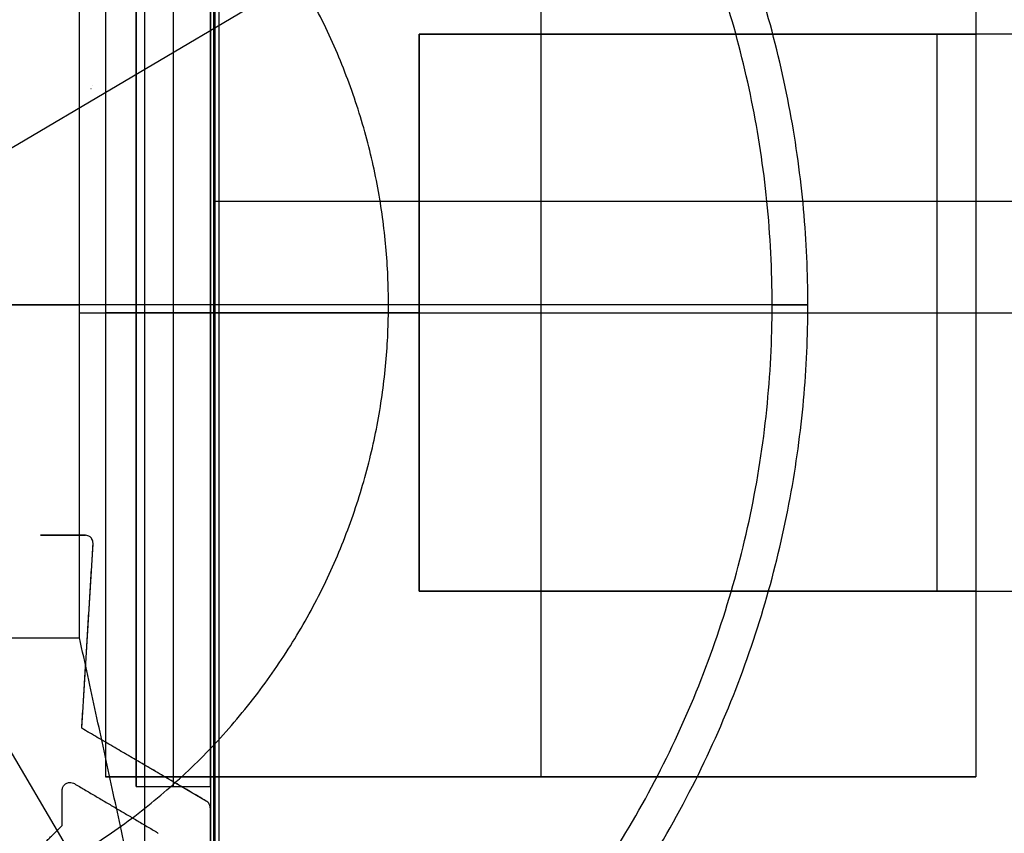
# Model space of a CAD drawing. Units: centimetres. Extents: x 78 to 1117, y -279 to 87.
# Drawn here: x 1010 to 1013, y -88 to -86 of the extents above; entities that cross this region are included whole.
import ezdxf

# ---------------------------------------------------------------- set-up
doc = ezdxf.new("R2010")
doc.units = ezdxf.units.CM
for name, color, linetype, true_color in [('Armadio', 7, 'Continuous', 0x000000), ('metallo', 252, 'Continuous', 0x696969), ('vetro', 7, 'Continuous', 0x048383)]:
    doc.layers.add(name, color=color, linetype=linetype, true_color=true_color)

msp = doc.modelspace()

# ---------------------------------------------------------------- linework, layer by layer
at = {"layer": 'Armadio'}
for p, q in [((1010.7873, -86.384, 167), (1100.7873, -86.384, 167)), ((1010.7873, -86.384, 169), (1100.7873, -86.384, 169)), ((1010.801, -86.384, 211), (1015.801, -86.384, 211)), ((1010.801, -86.384, 213), (1015.801, -86.384, 213))]:
    msp.add_line(p, q, dxfattribs=at)
for points in [[(1010.791, -59.384, 30), (1010.791, -85.384, 30), (1010.791, -111.384, 30)], [(1010.791, -59.384, 73), (1010.791, -85.384, 73), (1010.791, -111.384, 73)], [(1010.791, -59.384, 51.5), (1010.791, -85.384, 51.5), (1010.791, -111.384, 51.5)], [(1010.7873, -62.684, 167), (1010.7873, -86.384, 167), (1010.7873, -110.084, 167)], [(1010.7873, -62.684, 169), (1010.7873, -86.384, 169), (1010.7873, -110.084, 169)], [(1010.7873, -62.684, 168), (1010.7873, -86.384, 168), (1010.7873, -110.084, 168)], [(1010.801, -62.684, 211), (1010.801, -86.384, 211), (1010.801, -110.084, 211)], [(1010.801, -62.684, 213), (1010.801, -86.384, 213), (1010.801, -110.084, 213)], [(1010.801, -62.684, 212), (1010.801, -86.384, 212), (1010.801, -110.084, 212)], [(1010.7873, -86.384, 167), (1010.7873, -86.384, 168), (1010.7873, -86.384, 169)], [(1010.801, -86.384, 211), (1010.801, -86.384, 212), (1010.801, -86.384, 213)]]:
    msp.add_open_spline(points, degree=2, dxfattribs=at)
at = {"layer": 'metallo'}
for p, q in [((1010.9353, -89.0414), (1008.1217, -84.2837)), ((1007.1497, -88.0693), (1011.9074, -85.2557)), ((1010.5785, -87.9608, 9.9387), (1010.5785, -85.4072, 9.9387)), ((1010.7785, -87.9608, 9.9387), (1010.7785, -85.4072, 9.9387)), ((1012.7367, -87.434, 156.9015), (1012.7367, -85.934, 156.9015)), ((1012.2922, -86.6625, 0.15), (1012.3885, -86.6625, 0.15)), ((1010.5785, -86.684, 8.923), (1010.5785, -86.684, 10.9545)), ((1010.7785, -86.684, 8.923), (1010.7785, -86.684, 10.9545)), ((1011.3411, -86.684, 158.5), (1100.2335, -86.684, 158.5)), ((1011.3411, -86.684, 160), (1100.2335, -86.684, 160)), ((1011.3411, -86.684, 156.9015), (1012.8411, -86.684, 156.9015)), ((1010.4964, -87.934, 158.25), (1012.8411, -87.934, 158.25)), ((1011.6687, -87.934, 156.5), (1011.6687, -87.934, 160))]:
    msp.add_line(p, q, dxfattribs=at)
at = {"layer": 'metallo', "color": 18, "lineweight": 0, "true_color": 0x000000}
for p, q in [((1010.4617, -86.0719, 8.923), (1010.4618, -86.0719, 8.923)), ((1010.4562, -87.2896, 8.923), (1010.4561, -87.2896, 8.923)), ((1010.7785, -89.0637, 8.923), (1010.7785, -88.019, 8.923))]:
    msp.add_line(p, q, dxfattribs=at)
for points in [[(1010.7674, -87.9996), (1010.4321, -87.8037), (1010.4626, -87.3068)], [(1010.4562, -87.2897), (1010.4561, -87.2896), (1010.4561, -87.2896)]]:
    msp.add_lwpolyline(points, dxfattribs=at)
at = {"layer": 'metallo', "color": 18, "true_color": 0x000000}
msp.add_polyline3d([(1010.3209, -87.2835, 8.923), (1010.4419, -87.2835, 8.923), (1010.4408, -87.2835, 8.923)], close=True, dxfattribs=at)
at = {"layer": 'metallo'}
for points, degree in [([(1010.791, -89.184, 241), (1010.791, -74.184, 241), (1010.791, -59.184, 241)], 2), ([(1010.791, -89.184, 240.6182), (1010.791, -86.684, 240.6182), (1010.791, -84.184, 240.6182)], 2), ([(1010.6024, -88.3721, 5.8865), (1010.6024, -86.6733, 5.8865), (1010.6024, -84.9744, 5.8865)], 2), ([(1010.5785, -85.4072, 10.9545), (1010.5785, -86.684, 10.9545), (1010.5785, -87.9608, 10.9545)], 2), ([(1010.5785, -85.4072, 8.923), (1010.5785, -86.684, 8.923), (1010.5785, -87.9608, 8.923)], 2), ([(1010.6785, -85.4072, 10.9545), (1010.6785, -86.684, 10.9545), (1010.6785, -87.9608, 10.9545)], 2), ([(1010.7785, -85.4072, 10.9545), (1010.7785, -86.684, 10.9545), (1010.7785, -87.9608, 10.9545)], 2), ([(1010.7785, -85.4072, 8.923), (1010.7785, -86.684, 8.923), (1010.7785, -87.9608, 8.923)], 2), ([(1010.4964, -85.434, 156.5), (1010.4964, -86.684, 156.5), (1010.4964, -87.934, 156.5)], 2), ([(1010.4964, -85.434, 160), (1010.4964, -86.684, 160), (1010.4964, -87.934, 160)], 2), ([(1010.4964, -85.434, 158.25), (1010.4964, -86.684, 158.25), (1010.4964, -87.934, 158.25)], 2), ([(1011.6687, -85.434, 156.5), (1011.6687, -86.684, 156.5), (1011.6687, -87.934, 156.5)], 2), ([(1011.6687, -85.434, 160), (1011.6687, -85.684, 160), (1011.6687, -85.934, 160)], 2), ([(1012.8411, -85.434, 156.5), (1012.8411, -86.684, 156.5), (1012.8411, -87.934, 156.5)], 2), ([(1012.8411, -85.434, 160), (1012.8411, -85.684, 160), (1012.8411, -85.934, 160)], 2), ([(1012.8411, -85.434, 158.25), (1012.8411, -85.684, 158.25), (1012.8411, -85.934, 158.25)], 2), ([(1010.4262, -87.5602, 2.85), (1010.4262, -86.6625, 2.85), (1010.4262, -85.7648, 2.85)], 2), ([(1100.2335, -85.934, 158.5), (1055.7873, -85.934, 158.5), (1011.3411, -85.934, 158.5)], 2), ([(1011.3411, -85.934, 158.5), (1011.3411, -85.934, 159.25), (1011.3411, -85.934, 160)], 2), ([(1100.2335, -85.934, 160), (1055.7873, -85.934, 160), (1011.3411, -85.934, 160)], 2), ([(1011.3411, -85.934, 158.5), (1011.3411, -86.684, 158.5), (1011.3411, -87.434, 158.5)], 2), ([(1011.3411, -85.934, 160), (1011.3411, -86.684, 160), (1011.3411, -87.434, 160)], 2), ([(1100.2335, -85.934, 159.25), (1055.7873, -85.934, 159.25), (1011.3411, -85.934, 159.25)], 2), ([(1011.3411, -85.934, 159.25), (1011.3411, -86.684, 159.25), (1011.3411, -87.434, 159.25)], 2), ([(1011.3411, -87.434, 156.9015), (1011.3411, -86.684, 156.9015), (1011.3411, -85.934, 156.9015)], 2), ([(1011.3411, -85.934, 156.9015), (1012.0911, -85.934, 156.9015), (1012.8411, -85.934, 156.9015)], 2), ([(1011.3411, -87.434, 160), (1011.3411, -86.684, 160), (1011.3411, -85.934, 160)], 2), ([(1011.3411, -85.934, 160), (1012.0911, -85.934, 160), (1012.8411, -85.934, 160)], 2), ([(1011.3411, -85.934, 160), (1011.3411, -85.934, 158.4507), (1011.3411, -85.934, 156.9015)], 2), ([(1011.3411, -87.434, 158.8565), (1011.3411, -86.684, 158.8565), (1011.3411, -85.934, 158.8565)], 2), ([(1011.3411, -85.934, 158.8565), (1012.0911, -85.934, 158.8565), (1012.8411, -85.934, 158.8565)], 2), ([(1012.7367, -85.934, 160), (1012.7367, -85.934, 158.4507), (1012.7367, -85.934, 156.9015)], 2), ([(1012.8411, -85.934, 160), (1012.8411, -85.934, 158.4507), (1012.8411, -85.934, 156.9015)], 2), ([(1012.8411, -85.934, 156.9015), (1012.8411, -86.684, 156.9015), (1012.8411, -87.434, 156.9015)], 2), ([(1010.4617, -86.0719, 8.923), (1010.4618, -86.0719, 8.923), (1010.4618, -86.0719, 8.923)], 2), ([(1010.4617, -86.0719, 240.6182), (1010.4618, -86.0719, 240.6182), (1010.4618, -86.0719, 240.6182)], 2), ([(1010.4617, -86.0719, 8.923), (1010.4617, -86.0719, 124.7706), (1010.4617, -86.0719, 240.6182)], 2), ([(1010.4617, -86.0719, 124.7706), (1010.4618, -86.0719, 124.7706), (1010.4618, -86.0719, 124.7706)], 2), ([(1010.4618, -86.0719, 8.923), (1010.4618, -86.0719, 124.7706), (1010.4618, -86.0719, 240.6182)], 2), ([(1010.4618, -86.0719, 8.923), (1010.4618, -86.0719, 124.7706), (1010.4618, -86.0719, 240.6182)], 2), ([(1012.3885, -86.6625, 0.45), (1011.6352, -86.6625, 0.7667), (1010.8818, -86.6625, 1.0833), (1010.1285, -86.6625, 1.4)], 3), ([(1010.1285, -86.6625, 2.85), (1010.2774, -86.6625, 2.85), (1010.4262, -86.6625, 2.85)], 2), ([(1012.3885, -86.6625, 0.45), (1012.3885, -86.6625, 0.3), (1012.3885, -86.6625, 0.15)], 2), ([(1010.4262, -86.684, 2.85), (1010.6024, -86.684, 5.8865), (1010.7785, -86.684, 8.923)], 2), ([(1010.4964, -86.684, 156.5), (1011.6687, -86.684, 156.5), (1012.8411, -86.684, 156.5)], 2), ([(1011.3411, -86.684, 160), (1010.9187, -86.684, 160), (1010.4964, -86.684, 160)], 2), ([(1010.4964, -86.684, 160), (1010.4964, -86.684, 158.25), (1010.4964, -86.684, 156.5)], 2), ([(1010.5785, -86.684, 10.9545), (1010.6785, -86.684, 10.9545), (1010.7785, -86.684, 10.9545)], 2), ([(1011.3411, -86.684, 158.5), (1011.3411, -86.684, 159.25), (1011.3411, -86.684, 160)], 2), ([(1011.3411, -86.684, 160), (1011.3411, -86.684, 158.4507), (1011.3411, -86.684, 156.9015)], 2), ([(1012.8411, -86.684, 156.5), (1012.8411, -86.684, 156.7007), (1012.8411, -86.684, 156.9015)], 2), ([(1010.4419, -87.2835, 8.923), (1010.3814, -87.2835, 8.923), (1010.3209, -87.2835, 8.923)], 2), ([(1010.4419, -87.2835, 240.6182), (1010.3814, -87.2835, 240.6182), (1010.3209, -87.2835, 240.6182)], 2), ([(1010.3209, -87.2835, 8.923), (1010.3209, -87.2835, 124.7706), (1010.3209, -87.2835, 240.6182)], 2), ([(1010.3209, -87.2835, 124.7706), (1010.3814, -87.2835, 124.7706), (1010.4419, -87.2835, 124.7706)], 2), ([(1010.3814, -87.2835, 8.923), (1010.3814, -87.2835, 124.7706), (1010.3814, -87.2835, 240.6182)], 2), ([(1010.4408, -87.2835, 8.923), (1010.4408, -87.2835, 124.7706), (1010.4408, -87.2835, 240.6182)], 2), ([(1010.4419, -87.2835, 8.923), (1010.4419, -87.2835, 124.7706), (1010.4419, -87.2835, 240.6182)], 2), ([(1010.4419, -87.2835, 8.923), (1010.4419, -87.2835, 124.7706), (1010.4419, -87.2835, 240.6182)], 2), ([(1010.4321, -87.8037, 8.923), (1010.4473, -87.5553, 8.923), (1010.4626, -87.3068, 8.923)], 2), ([(1010.4321, -87.8037, 240.6182), (1010.4473, -87.5553, 240.6182), (1010.4626, -87.3068, 240.6182)], 2), ([(1010.4321, -87.8037, 124.7706), (1010.4473, -87.5553, 124.7706), (1010.4626, -87.3068, 124.7706)], 2), ([(1010.4488, -87.2849, 8.923), (1010.4488, -87.2849, 124.7706), (1010.4488, -87.2849, 240.6182)], 2), ([(1010.4561, -87.2896, 8.923), (1010.4561, -87.2896, 124.7706), (1010.4561, -87.2896, 240.6182)], 2), ([(1010.4561, -87.2896, 8.923), (1010.4561, -87.2896, 8.923), (1010.4561, -87.2896, 8.923)], 2), ([(1010.4561, -87.2896, 240.6182), (1010.4561, -87.2896, 240.6182), (1010.4561, -87.2896, 240.6182)], 2), ([(1010.4562, -87.2896, 8.923), (1010.4561, -87.2896, 8.923), (1010.4561, -87.2896, 8.923)], 2), ([(1010.4561, -87.2896, 8.923), (1010.4561, -87.2896, 124.7706), (1010.4561, -87.2896, 240.6182)], 2), ([(1010.4562, -87.2896, 240.6182), (1010.4561, -87.2896, 240.6182), (1010.4561, -87.2896, 240.6182)], 2), ([(1010.4561, -87.2896, 8.923), (1010.4561, -87.2896, 124.7706), (1010.4561, -87.2896, 240.6182)], 2), ([(1010.4562, -87.2896, 124.7706), (1010.4561, -87.2896, 124.7706), (1010.4561, -87.2896, 124.7706)], 2), ([(1010.4561, -87.2896, 8.923), (1010.4561, -87.2896, 124.7706), (1010.4561, -87.2896, 240.6182)], 2), ([(1010.4562, -87.2897, 8.923), (1010.4562, -87.2897, 8.923), (1010.4562, -87.2896, 8.923)], 2), ([(1010.4562, -87.2897, 240.6182), (1010.4562, -87.2897, 240.6182), (1010.4562, -87.2896, 240.6182)], 2), ([(1010.4562, -87.2896, 8.923), (1010.4562, -87.2896, 124.7706), (1010.4562, -87.2896, 240.6182)], 2), ([(1010.4562, -87.2897, 8.923), (1010.4562, -87.2897, 124.7706), (1010.4562, -87.2897, 240.6182)], 2), ([(1010.4619, -87.2994, 8.923), (1010.4619, -87.2994, 124.7706), (1010.4619, -87.2994, 240.6182)], 2), ([(1010.4626, -87.3068, 8.923), (1010.4627, -87.3064, 8.923), (1010.4627, -87.3059, 8.923), (1010.4627, -87.3055, 8.923)], 3), ([(1010.4626, -87.3068, 240.6182), (1010.4627, -87.3064, 240.6182), (1010.4627, -87.3059, 240.6182), (1010.4627, -87.3055, 240.6182)], 3), ([(1010.4626, -87.3068, 124.7706), (1010.4627, -87.3064, 124.7706), (1010.4627, -87.3059, 124.7706), (1010.4627, -87.3055, 124.7706)], 3), ([(1010.4626, -87.3068, 8.923), (1010.4626, -87.3068, 124.7706), (1010.4626, -87.3068, 240.6182)], 2), ([(1010.4627, -87.3055, 8.923), (1010.4627, -87.3055, 124.7706), (1010.4627, -87.3055, 240.6182)], 2), ([(1010.4627, -87.3062, 8.923), (1010.4627, -87.3062, 124.7706), (1010.4627, -87.3062, 240.6182)], 2), ([(1011.3411, -87.434, 158.5), (1055.7873, -87.434, 158.5), (1100.2335, -87.434, 158.5)], 2), ([(1011.3411, -87.434, 160), (1055.7873, -87.434, 160), (1100.2335, -87.434, 160)], 2), ([(1011.3411, -87.434, 158.5), (1011.3411, -87.434, 159.25), (1011.3411, -87.434, 160)], 2), ([(1011.3411, -87.434, 159.25), (1055.7873, -87.434, 159.25), (1100.2335, -87.434, 159.25)], 2), ([(1012.8411, -87.434, 160), (1012.0911, -87.434, 160), (1011.3411, -87.434, 160)], 2), ([(1011.3411, -87.434, 160), (1011.3411, -87.434, 158.4507), (1011.3411, -87.434, 156.9015)], 2), ([(1012.8411, -87.434, 156.9015), (1012.0911, -87.434, 156.9015), (1011.3411, -87.434, 156.9015)], 2), ([(1012.8411, -87.434, 158.8565), (1012.0911, -87.434, 158.8565), (1011.3411, -87.434, 158.8565)], 2), ([(1011.6687, -87.434, 160), (1011.6687, -87.684, 160), (1011.6687, -87.934, 160)], 2), ([(1012.7367, -87.434, 160), (1012.7367, -87.434, 158.4507), (1012.7367, -87.434, 156.9015)], 2), ([(1012.8411, -87.434, 156.9015), (1012.8411, -87.434, 158.4507), (1012.8411, -87.434, 160)], 2), ([(1012.8411, -87.434, 160), (1012.8411, -87.684, 160), (1012.8411, -87.934, 160)], 2), ([(1012.8411, -87.434, 158.25), (1012.8411, -87.684, 158.25), (1012.8411, -87.934, 158.25)], 2), ([(1008.6236, -87.5602, 2.85), (1009.5249, -87.5602, 2.85), (1010.4262, -87.5602, 2.85)], 2), ([(1010.7785, -89.184, 8.923), (1010.6024, -88.3721, 5.8865), (1010.4262, -87.5602, 2.85)], 2), ([(1010.4473, -87.5553, 8.923), (1010.4473, -87.5553, 124.7706), (1010.4473, -87.5553, 240.6182)], 2), ([(1010.7674, -87.9996, 8.923), (1010.5997, -87.9016, 8.923), (1010.4321, -87.8037, 8.923)], 2), ([(1010.4321, -87.8037, 8.923), (1010.4321, -87.8037, 124.7706), (1010.4321, -87.8037, 240.6182)], 2), ([(1010.7674, -87.9996, 240.6182), (1010.5997, -87.9016, 240.6182), (1010.4321, -87.8037, 240.6182)], 2), ([(1010.7674, -87.9996, 124.7706), (1010.5997, -87.9016, 124.7706), (1010.4321, -87.8037, 124.7706)], 2), ([(1010.5997, -87.9016, 8.923), (1010.5997, -87.9016, 124.7706), (1010.5997, -87.9016, 240.6182)], 2), ([(1010.4964, -87.934, 156.5), (1011.6687, -87.934, 156.5), (1012.8411, -87.934, 156.5)], 2), ([(1012.8411, -87.934, 160), (1011.6687, -87.934, 160), (1010.4964, -87.934, 160)], 2), ([(1010.4964, -87.934, 160), (1010.4964, -87.934, 158.25), (1010.4964, -87.934, 156.5)], 2), ([(1012.8411, -87.934, 156.5), (1012.8411, -87.934, 158.25), (1012.8411, -87.934, 160)], 2), ([(1010.3791, -88.0655, 8.923), (1010.3791, -88.0186, 8.923), (1010.3791, -87.9716, 8.923)], 2), ([(1010.3791, -87.9716, 8.923), (1010.3791, -87.9716, 124.7706), (1010.3791, -87.9716, 240.6182)], 2), ([(1010.3791, -88.0655, 240.6182), (1010.3791, -88.0186, 240.6182), (1010.3791, -87.9716, 240.6182)], 2), ([(1010.3791, -88.0655, 124.7706), (1010.3791, -88.0186, 124.7706), (1010.3791, -87.9716, 124.7706)], 2), ([(1010.3799, -87.9655, 8.923), (1010.3799, -87.9655, 124.7706), (1010.3799, -87.9655, 240.6182)], 2), ([(1010.3833, -87.9585, 8.923), (1010.3833, -87.9585, 124.7706), (1010.3833, -87.9585, 240.6182)], 2), ([(1010.3901, -87.9525, 8.923), (1010.3901, -87.9525, 124.7706), (1010.3901, -87.9525, 240.6182)], 2), ([(1010.3986, -87.9497, 8.923), (1010.3986, -87.9497, 124.7706), (1010.3986, -87.9497, 240.6182)], 2), ([(1010.4066, -87.9503, 8.923), (1010.4066, -87.9503, 124.7706), (1010.4066, -87.9503, 240.6182)], 2), ([(1010.4122, -87.9528, 8.923), (1010.4122, -87.9528, 124.7706), (1010.4122, -87.9528, 240.6182)], 2), ([(1010.4122, -87.9528, 8.923), (1010.5219, -88.0174, 8.923), (1010.6317, -88.082, 8.923)], 2), ([(1010.4122, -87.9528, 240.6182), (1010.5219, -88.0174, 240.6182), (1010.6317, -88.082, 240.6182)], 2), ([(1010.4122, -87.9528, 124.7706), (1010.5219, -88.0174, 124.7706), (1010.6317, -88.082, 124.7706)], 2), ([(1010.5785, -87.9608, 10.9545), (1010.5785, -87.9608, 9.9387), (1010.5785, -87.9608, 8.923)], 2), ([(1010.5785, -87.9608, 10.9545), (1010.6785, -87.9608, 10.9545), (1010.7785, -87.9608, 10.9545)], 2), ([(1010.5785, -87.9608, 8.923), (1010.6785, -87.9608, 8.923), (1010.7785, -87.9608, 8.923)], 2), ([(1010.5785, -87.9608, 9.9387), (1010.6785, -87.9608, 9.9387), (1010.7785, -87.9608, 9.9387)], 2), ([(1010.6785, -87.9608, 10.9545), (1010.6785, -87.9608, 9.9387), (1010.6785, -87.9608, 8.923)], 2), ([(1010.7785, -87.9608, 10.9545), (1010.7785, -87.9608, 9.9387), (1010.7785, -87.9608, 8.923)], 2), ([(1010.7785, -87.9608, 8.923), (1010.7785, -88.1324, 8.923), (1010.7785, -88.304, 8.923)], 2), ([(1010.7695, -88.0009, 8.923), (1010.7688, -88.0004, 8.923), (1010.7681, -88, 8.923), (1010.7674, -87.9996, 8.923)], 3), ([(1010.7674, -87.9996, 8.923), (1010.7674, -87.9996, 124.7706), (1010.7674, -87.9996, 240.6182)], 2), ([(1010.7695, -88.0009, 240.6182), (1010.7688, -88.0004, 240.6182), (1010.7681, -88, 240.6182), (1010.7674, -87.9996, 240.6182)], 3), ([(1010.7695, -88.0009, 124.7706), (1010.7688, -88.0004, 124.7706), (1010.7681, -88, 124.7706), (1010.7674, -87.9996, 124.7706)], 3), ([(1010.3791, -88.0186, 8.923), (1010.3791, -88.0186, 124.7706), (1010.3791, -88.0186, 240.6182)], 2), ([(1010.5219, -88.0174, 8.923), (1010.5219, -88.0174, 124.7706), (1010.5219, -88.0174, 240.6182)], 2), ([(1010.7685, -88.0002, 8.923), (1010.7685, -88.0002, 124.7706), (1010.7685, -88.0002, 240.6182)], 2), ([(1010.7756, -88.0077, 8.923), (1010.7741, -88.0051, 8.923), (1010.7721, -88.0027, 8.923), (1010.7695, -88.0009, 8.923)], 3), ([(1010.7695, -88.0009, 8.923), (1010.7695, -88.0009, 124.7706), (1010.7695, -88.0009, 240.6182)], 2), ([(1010.7756, -88.0077, 240.6182), (1010.7741, -88.0051, 240.6182), (1010.7721, -88.0027, 240.6182), (1010.7695, -88.0009, 240.6182)], 3), ([(1010.7756, -88.0077, 124.7706), (1010.7741, -88.0051, 124.7706), (1010.7721, -88.0027, 124.7706), (1010.7695, -88.0009, 124.7706)], 3), ([(1010.7729, -88.004, 8.923), (1010.7729, -88.004, 124.7706), (1010.7729, -88.004, 240.6182)], 2), ([(1010.7784, -88.0163, 8.923), (1010.7781, -88.0132, 8.923), (1010.7771, -88.0103, 8.923), (1010.7756, -88.0077, 8.923)], 3), ([(1010.7756, -88.0077, 8.923), (1010.7756, -88.0077, 124.7706), (1010.7756, -88.0077, 240.6182)], 2), ([(1010.7784, -88.0163, 240.6182), (1010.7781, -88.0132, 240.6182), (1010.7771, -88.0103, 240.6182), (1010.7756, -88.0077, 240.6182)], 3), ([(1010.7784, -88.0163, 124.7706), (1010.7781, -88.0132, 124.7706), (1010.7771, -88.0103, 124.7706), (1010.7756, -88.0077, 124.7706)], 3), ([(1010.7775, -88.0118, 8.923), (1010.7775, -88.0118, 124.7706), (1010.7775, -88.0118, 240.6182)], 2), ([(1010.7785, -88.019, 8.923), (1010.7785, -88.0183, 8.923), (1010.7785, -88.0172, 8.923), (1010.7784, -88.0163, 8.923)], 3), ([(1010.7784, -88.0163, 8.923), (1010.7784, -88.0163, 124.7706), (1010.7784, -88.0163, 240.6182)], 2), ([(1010.7785, -88.019, 240.6182), (1010.7785, -88.0183, 240.6182), (1010.7785, -88.0172, 240.6182), (1010.7784, -88.0163, 240.6182)], 3), ([(1010.7785, -88.019, 124.7706), (1010.7785, -88.0183, 124.7706), (1010.7785, -88.0172, 124.7706), (1010.7784, -88.0163, 124.7706)], 3), ([(1010.7785, -88.0177, 8.923), (1010.7785, -88.0177, 124.7706), (1010.7785, -88.0177, 240.6182)], 2), ([(1010.7785, -89.0637, 8.923), (1010.7785, -88.5414, 8.923), (1010.7785, -88.019, 8.923)], 2), ([(1010.7785, -88.019, 8.923), (1010.7785, -88.019, 124.7706), (1010.7785, -88.019, 240.6182)], 2), ([(1010.7785, -89.0637, 240.6182), (1010.7785, -88.5414, 240.6182), (1010.7785, -88.019, 240.6182)], 2), ([(1010.7785, -89.0637, 124.7706), (1010.7785, -88.5414, 124.7706), (1010.7785, -88.019, 124.7706)], 2), ([(1010.3029, -88.142, 8.923), (1010.341, -88.1037, 8.923), (1010.3791, -88.0655, 8.923)], 2), ([(1010.3029, -88.142, 240.6182), (1010.341, -88.1037, 240.6182), (1010.3791, -88.0655, 240.6182)], 2), ([(1010.3029, -88.142, 124.7706), (1010.341, -88.1037, 124.7706), (1010.3791, -88.0655, 124.7706)], 2), ([(1010.3791, -88.0655, 8.923), (1010.3791, -88.0655, 124.7706), (1010.3791, -88.0655, 240.6182)], 2), ([(1010.6317, -88.082, 8.923), (1010.6317, -88.082, 124.7706), (1010.6317, -88.082, 240.6182)], 2), ([(1010.6317, -88.082, 8.923), (1010.6318, -88.082, 8.923), (1010.6319, -88.082, 8.923), (1010.6319, -88.0821, 8.923)], 3), ([(1010.6317, -88.082, 240.6182), (1010.6318, -88.082, 240.6182), (1010.6319, -88.082, 240.6182), (1010.6319, -88.0821, 240.6182)], 3), ([(1010.6317, -88.082, 124.7706), (1010.6318, -88.082, 124.7706), (1010.6319, -88.082, 124.7706), (1010.6319, -88.0821, 124.7706)], 3), ([(1010.6318, -88.082, 8.923), (1010.6318, -88.082, 124.7706), (1010.6318, -88.082, 240.6182)], 2), ([(1010.6319, -88.0821, 8.923), (1010.6319, -88.0821, 124.7706), (1010.6319, -88.0821, 240.6182)], 2), ([(1010.6319, -88.0821, 8.923), (1010.632, -88.0821, 8.923), (1010.632, -88.0821, 8.923)], 2), ([(1010.6319, -88.0821, 240.6182), (1010.632, -88.0821, 240.6182), (1010.632, -88.0821, 240.6182)], 2), ([(1010.632, -88.0821, 8.923), (1010.632, -88.0821, 124.7706), (1010.632, -88.0821, 240.6182)], 2), ([(1010.632, -88.0821, 124.7706), (1010.6321, -88.0821, 124.7706), (1010.6321, -88.0822, 124.7706), (1010.6321, -88.0822, 124.7706)], 3), ([(1010.6321, -88.0822, 8.923), (1010.6322, -88.0822, 8.923), (1010.6322, -88.0823, 8.923)], 2), ([(1010.6321, -88.0822, 240.6182), (1010.6322, -88.0822, 240.6182), (1010.6322, -88.0823, 240.6182)], 2), ([(1010.6321, -88.0822, 8.923), (1010.6321, -88.0822, 124.7706), (1010.6321, -88.0822, 240.6182)], 2), ([(1010.6321, -88.0822, 8.923), (1010.6321, -88.0822, 124.7706), (1010.6321, -88.0822, 240.6182)], 2), ([(1010.6321, -88.0822, 8.923), (1010.6321, -88.0822, 124.7706), (1010.6321, -88.0822, 240.6182)], 2), ([(1010.6322, -88.0823, 8.923), (1010.6322, -88.0823, 124.7706), (1010.6322, -88.0823, 240.6182)], 2), ([(1010.6322, -88.0823, 8.923), (1010.6344, -88.0836, 8.923), (1010.6364, -88.0854, 8.923), (1010.6379, -88.0874, 8.923)], 3), ([(1010.6322, -88.0823, 240.6182), (1010.6344, -88.0836, 240.6182), (1010.6364, -88.0854, 240.6182), (1010.6379, -88.0874, 240.6182)], 3), ([(1010.6322, -88.0823, 124.7706), (1010.6344, -88.0836, 124.7706), (1010.6364, -88.0854, 124.7706), (1010.6379, -88.0874, 124.7706)], 3), ([(1010.6353, -88.0846, 8.923), (1010.6353, -88.0846, 124.7706), (1010.6353, -88.0846, 240.6182)], 2)]:
    msp.add_open_spline(points, degree=degree, dxfattribs=at)
for points, knots in [([(1009.5285, -83.8025, 0.45), (1012.3885, -83.8025, 0.45), (1012.3885, -86.6625, 0.45), (1012.3885, -89.5225, 0.45), (1009.5285, -89.5225, 0.45), (1006.6685, -89.5225, 0.45), (1006.6685, -86.6625, 0.45), (1006.6685, -83.8025, 0.45), (1009.5285, -83.8025, 0.45)], [0, 0, 0, 5.72, 5.72, 11.44, 11.44, 17.16, 17.16, 22.88, 22.88, 22.88]), ([(1009.5285, -83.8025, 0.15), (1012.3885, -83.8025, 0.15), (1012.3885, -86.6625, 0.15), (1012.3885, -89.5225, 0.15), (1009.5285, -89.5225, 0.15), (1006.6685, -89.5225, 0.15), (1006.6685, -86.6625, 0.15), (1006.6685, -83.8025, 0.15), (1009.5285, -83.8025, 0.15)], [0, 0, 0, 4.492477, 4.492477, 8.984955, 8.984955, 13.477432, 13.477432, 17.96991, 17.96991, 17.96991]), ([(1009.5285, -83.8025, 0.3), (1012.3885, -83.8025, 0.3), (1012.3885, -86.6625, 0.3), (1012.3885, -89.5225, 0.3), (1009.5285, -89.5225, 0.3), (1006.6685, -89.5225, 0.3), (1006.6685, -86.6625, 0.3), (1006.6685, -83.8025, 0.3), (1009.5285, -83.8025, 0.3)], [0, 0, 0, 4.492477, 4.492477, 8.984955, 8.984955, 13.477432, 13.477432, 17.96991, 17.96991, 17.96991]), ([(1008.1217, -84.2837, 0.15), (1010.5006, -82.8769, 0.15), (1011.9074, -85.2557, 0.15), (1013.3142, -87.6346, 0.15), (1010.9353, -89.0414, 0.15), (1008.5565, -90.4482, 0.15), (1007.1497, -88.0693, 0.15), (1005.7429, -85.6905, 0.15), (1008.1217, -84.2837, 0.15)], [0, 0, 0, 4.34121, 4.34121, 8.682419, 8.682419, 13.023629, 13.023629, 17.364838, 17.364838, 17.364838]), ([(1008.1217, -84.2837), (1010.5006, -82.8769), (1011.9074, -85.2557), (1013.3142, -87.6346), (1010.9353, -89.0414), (1008.5565, -90.4482), (1007.1497, -88.0693), (1005.7429, -85.6905), (1008.1217, -84.2837)], [0, 0, 0, 4.34121, 4.34121, 8.682419, 8.682419, 13.023629, 13.023629, 17.364838, 17.364838, 17.364838]), ([(1008.1217, -84.2837, 0.075), (1010.5006, -82.8769, 0.075), (1011.9074, -85.2557, 0.075), (1013.3142, -87.6346, 0.075), (1010.9353, -89.0414, 0.075), (1008.5565, -90.4482, 0.075), (1007.1497, -88.0693, 0.075), (1005.7429, -85.6905, 0.075), (1008.1217, -84.2837, 0.075)], [0, 0, 0, 4.34121, 4.34121, 8.682419, 8.682419, 13.023629, 13.023629, 17.364838, 17.364838, 17.364838]), ([(1009.5285, -84.9325, 0.925), (1011.2585, -84.9325, 0.925), (1011.2585, -86.6625, 0.925), (1011.2585, -88.3925, 0.925), (1009.5285, -88.3925, 0.925), (1007.7985, -88.3925, 0.925), (1007.7985, -86.6625, 0.925), (1007.7985, -84.9325, 0.925), (1009.5285, -84.9325, 0.925)], [0, 0, 0, 5.72, 5.72, 11.44, 11.44, 17.16, 17.16, 22.88, 22.88, 22.88])]:
    msp.add_rational_spline(points, [1, 0.707106781187, 1, 0.707106781187, 1, 0.707106781187, 1, 0.707106781187, 1], degree=2, knots=knots, dxfattribs=at)
at = {"layer": 'metallo', "color": 18, "true_color": 0x000000}
for points in [[(1010.4569, -86.0805, 8.923), (1010.4569, -86.0804, 8.923), (1010.457, -86.0804, 8.923), (1010.457, -86.0804, 8.923)], [(1010.632, -88.0821, 8.923), (1010.6321, -88.0821, 8.923), (1010.6321, -88.0822, 8.923), (1010.6321, -88.0822, 8.923)]]:
    msp.add_open_spline(points, degree=3, dxfattribs=at)
at = {"layer": 'metallo'}
for points, degree, knots in [([(1010.4419, -87.2835, 124.7706), (1010.4413, -87.2835, 124.7706), (1010.4408, -87.2835, 124.7706), (1010.3809, -87.2835, 124.7706), (1010.3209, -87.2835, 124.7706)], 2, [50.859635, 50.859635, 50.859635, 50.877635, 50.877635, 52.808635, 52.808635, 52.808635]), ([(1010.4561, -87.2896, 8.923), (1010.454, -87.2876, 8.923), (1010.4516, -87.286, 8.923), (1010.4488, -87.2849, 8.923), (1010.4467, -87.284, 8.923), (1010.4443, -87.2836, 8.923), (1010.4419, -87.2835, 8.923)], 3, [825.193713, 825.193713, 825.193713, 825.193713, 826.191193, 826.191193, 826.191193, 827.191193, 827.191193, 827.191193, 827.191193]), ([(1010.4561, -87.2896, 240.6182), (1010.454, -87.2876, 240.6182), (1010.4516, -87.286, 240.6182), (1010.4488, -87.2849, 240.6182), (1010.4467, -87.284, 240.6182), (1010.4443, -87.2836, 240.6182), (1010.4419, -87.2835, 240.6182)], 3, [825.193713, 825.193713, 825.193713, 825.193713, 826.191193, 826.191193, 826.191193, 827.191193, 827.191193, 827.191193, 827.191193]), ([(1010.4561, -87.2896, 124.7706), (1010.454, -87.2876, 124.7706), (1010.4516, -87.286, 124.7706), (1010.4488, -87.2849, 124.7706), (1010.4467, -87.284, 124.7706), (1010.4443, -87.2836, 124.7706), (1010.4419, -87.2835, 124.7706)], 3, [825.191193, 825.191193, 825.191193, 825.191193, 826.191193, 826.191193, 826.191193, 827.191193, 827.191193, 827.191193, 827.191193]), ([(1010.4562, -87.2897, 124.7706), (1010.4561, -87.2896, 124.7706), (1010.4561, -87.2896, 124.7706), (1010.4561, -87.2896, 124.7706), (1010.4561, -87.2896, 124.7706)], 2, [44.958634555, 44.958634555, 44.958634555, 44.959634555, 44.959634555, 44.960634555, 44.960634555, 44.960634555]), ([(1010.4627, -87.3055, 124.7706), (1010.462, -87.3011, 124.7706), (1010.4624, -87.3013, 124.7706), (1010.4619, -87.2994, 124.7706), (1010.4608, -87.2956, 124.7706), (1010.4588, -87.2923, 124.7706), (1010.4562, -87.2896, 124.7706)], 3, [823.190193, 823.190193, 823.190193, 823.190193, 824.190193, 824.190193, 824.190193, 825.190193, 825.190193, 825.190193, 825.190193]), ([(1010.4627, -87.3055, 8.923), (1010.462, -87.3011, 8.923), (1010.4624, -87.3013, 8.923), (1010.4619, -87.2994, 8.923), (1010.4608, -87.2957, 8.923), (1010.4588, -87.2923, 8.923), (1010.4562, -87.2897, 8.923)], 3, [823.190193, 823.190193, 823.190193, 823.190193, 824.190193, 824.190193, 824.190193, 825.188253, 825.188253, 825.188253, 825.188253]), ([(1010.4627, -87.3055, 240.6182), (1010.462, -87.3011, 240.6182), (1010.4624, -87.3013, 240.6182), (1010.4619, -87.2994, 240.6182), (1010.4608, -87.2957, 240.6182), (1010.4588, -87.2923, 240.6182), (1010.4562, -87.2897, 240.6182)], 3, [823.190193, 823.190193, 823.190193, 823.190193, 824.190193, 824.190193, 824.190193, 825.188253, 825.188253, 825.188253, 825.188253]), ([(1010.3791, -87.9716, 8.923), (1010.3792, -87.9698, 8.923), (1010.3793, -87.9676, 8.923), (1010.3799, -87.9655, 8.923), (1010.3806, -87.963, 8.923), (1010.3818, -87.9606, 8.923), (1010.3833, -87.9585, 8.923), (1010.3852, -87.956, 8.923), (1010.3875, -87.9539, 8.923), (1010.3901, -87.9525, 8.923), (1010.3926, -87.951, 8.923), (1010.3955, -87.95, 8.923), (1010.3986, -87.9497, 8.923), (1010.4013, -87.9494, 8.923), (1010.404, -87.9496, 8.923), (1010.4066, -87.9503, 8.923), (1010.4086, -87.9509, 8.923), (1010.4104, -87.9517, 8.923), (1010.4122, -87.9528, 8.923)], 3, [21.034406, 21.034406, 21.034406, 21.034406, 22.034406, 22.034406, 22.034406, 23.034406, 23.034406, 23.034406, 24.034406, 24.034406, 24.034406, 25.034406, 25.034406, 25.034406, 26.034406, 26.034406, 26.034406, 27.034406, 27.034406, 27.034406, 27.034406]), ([(1010.3791, -87.9716, 240.6182), (1010.3792, -87.9698, 240.6182), (1010.3793, -87.9676, 240.6182), (1010.3799, -87.9655, 240.6182), (1010.3806, -87.963, 240.6182), (1010.3818, -87.9606, 240.6182), (1010.3833, -87.9585, 240.6182), (1010.3852, -87.956, 240.6182), (1010.3875, -87.9539, 240.6182), (1010.3901, -87.9525, 240.6182), (1010.3926, -87.951, 240.6182), (1010.3955, -87.95, 240.6182), (1010.3986, -87.9497, 240.6182), (1010.4013, -87.9494, 240.6182), (1010.404, -87.9496, 240.6182), (1010.4066, -87.9503, 240.6182), (1010.4086, -87.9509, 240.6182), (1010.4104, -87.9517, 240.6182), (1010.4122, -87.9528, 240.6182)], 3, [21.034406, 21.034406, 21.034406, 21.034406, 22.034406, 22.034406, 22.034406, 23.034406, 23.034406, 23.034406, 24.034406, 24.034406, 24.034406, 25.034406, 25.034406, 25.034406, 26.034406, 26.034406, 26.034406, 27.034406, 27.034406, 27.034406, 27.034406]), ([(1010.3791, -87.9716, 124.7706), (1010.3792, -87.9698, 124.7706), (1010.3793, -87.9676, 124.7706), (1010.3799, -87.9655, 124.7706), (1010.3806, -87.963, 124.7706), (1010.3818, -87.9606, 124.7706), (1010.3833, -87.9585, 124.7706), (1010.3852, -87.956, 124.7706), (1010.3875, -87.9539, 124.7706), (1010.3901, -87.9525, 124.7706), (1010.3926, -87.951, 124.7706), (1010.3955, -87.95, 124.7706), (1010.3986, -87.9497, 124.7706), (1010.4013, -87.9494, 124.7706), (1010.404, -87.9496, 124.7706), (1010.4066, -87.9503, 124.7706), (1010.4086, -87.9509, 124.7706), (1010.4104, -87.9517, 124.7706), (1010.4122, -87.9528, 124.7706)], 3, [21.034406, 21.034406, 21.034406, 21.034406, 22.034406, 22.034406, 22.034406, 23.034406, 23.034406, 23.034406, 24.034406, 24.034406, 24.034406, 25.034406, 25.034406, 25.034406, 26.034406, 26.034406, 26.034406, 27.034406, 27.034406, 27.034406, 27.034406]), ([(1010.6319, -88.0821, 124.7706), (1010.632, -88.0821, 124.7706), (1010.6321, -88.0822, 124.7706), (1010.6321, -88.0822, 124.7706), (1010.6322, -88.0823, 124.7706)], 2, [32.139544927, 32.139544927, 32.139544927, 32.140959141, 32.140959141, 32.142373354, 32.142373354, 32.142373354]), ([(1010.632, -88.0821, 8.923), (1010.632, -88.0822, 8.923), (1010.6321, -88.0822, 8.923), (1010.6321, -88.0822, 8.923), (1010.6321, -88.0822, 8.923)], 2, [32.140336887, 32.140336887, 32.140336887, 32.140959141, 32.140959141, 32.141581395, 32.141581395, 32.141581395]), ([(1010.632, -88.0821, 240.6182), (1010.632, -88.0822, 240.6182), (1010.6321, -88.0822, 240.6182), (1010.6321, -88.0822, 240.6182), (1010.6321, -88.0822, 240.6182)], 2, [32.140336887, 32.140336887, 32.140336887, 32.140959141, 32.140959141, 32.141581395, 32.141581395, 32.141581395])]:
    msp.add_open_spline(points, degree=degree, knots=knots, dxfattribs=at)
at = {"layer": 'metallo', "color": 18, "lineweight": 0, "true_color": 0x000000}
for points in [[(1010.4488, -87.2849, 8.923), (1010.4467, -87.284, 8.923), (1010.4443, -87.2836, 8.923), (1010.4419, -87.2835, 8.923)], [(1010.4561, -87.2896, 8.923), (1010.454, -87.2876, 8.923), (1010.4516, -87.286, 8.923), (1010.4488, -87.2849, 8.923)], [(1010.4619, -87.2994, 8.923), (1010.4608, -87.2956, 8.923), (1010.4588, -87.2923, 8.923), (1010.4562, -87.2896, 8.923)], [(1010.4627, -87.3055, 8.923), (1010.462, -87.3011, 8.923), (1010.4624, -87.3013, 8.923), (1010.4619, -87.2994, 8.923)], [(1010.4626, -87.3068, 8.923), (1010.4627, -87.3064, 8.923), (1010.4627, -87.3059, 8.923), (1010.4627, -87.3055, 8.923)], [(1010.7695, -88.0009, 8.923), (1010.7688, -88.0004, 8.923), (1010.7681, -88, 8.923), (1010.7674, -87.9996, 8.923)], [(1010.7756, -88.0077, 8.923), (1010.7741, -88.0051, 8.923), (1010.7721, -88.0027, 8.923), (1010.7695, -88.0009, 8.923)], [(1010.7784, -88.0163, 8.923), (1010.7781, -88.0132, 8.923), (1010.7771, -88.0103, 8.923), (1010.7756, -88.0077, 8.923)], [(1010.7785, -88.019, 8.923), (1010.7785, -88.0183, 8.923), (1010.7785, -88.0172, 8.923), (1010.7784, -88.0163, 8.923)]]:
    msp.add_open_spline(points, degree=3, dxfattribs=at)
at = {"layer": 'vetro'}
for p, q in [((1010.801, -86.384, 213), (1100.801, -86.384, 213)), ((1010.801, -86.384, 213.3), (1100.801, -86.384, 213.3))]:
    msp.add_line(p, q, dxfattribs=at)
for points in [[(1010.801, -62.184, 213), (1010.801, -86.384, 213), (1010.801, -110.584, 213)], [(1010.801, -62.184, 213.3), (1010.801, -86.384, 213.3), (1010.801, -110.584, 213.3)], [(1010.801, -62.184, 213.15), (1010.801, -86.384, 213.15), (1010.801, -110.584, 213.15)], [(1010.801, -86.384, 213), (1010.801, -86.384, 213.15), (1010.801, -86.384, 213.3)]]:
    msp.add_open_spline(points, degree=2, dxfattribs=at)

doc.saveas('drawing.dxf')
